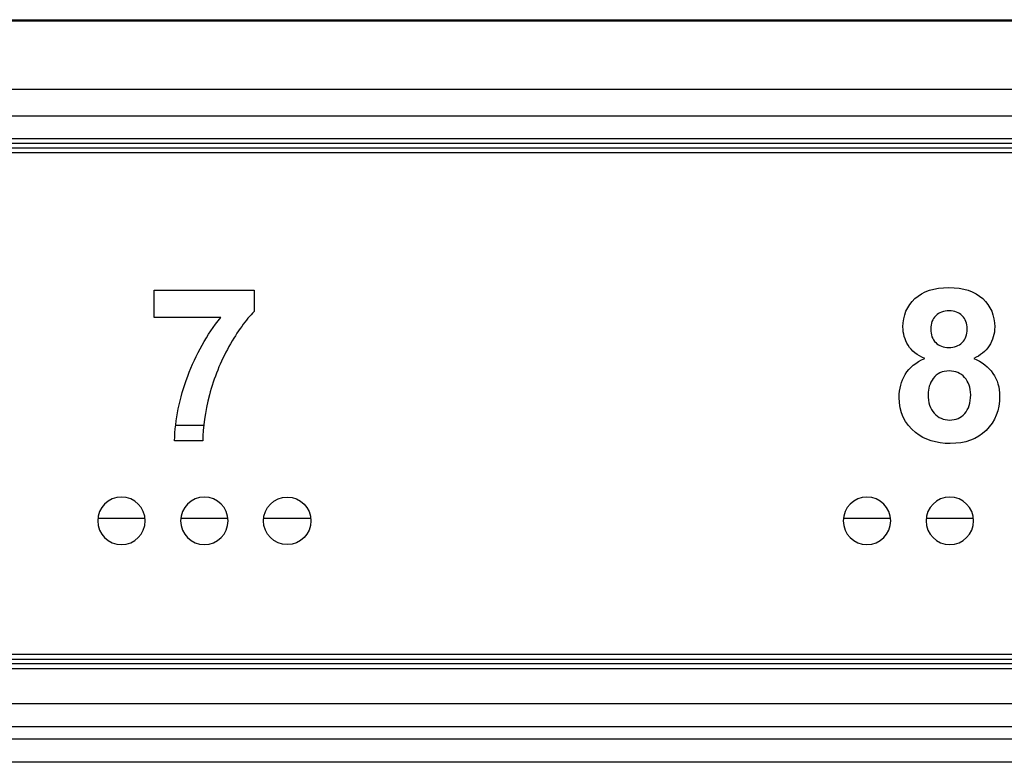
# Model space of a CAD drawing. Extents: x 1493 to 2026, y 480 to 1176.
# Drawn here: x 1877 to 1877, y 959 to 959 of the extents above; entities that cross this region are included whole.
import ezdxf

# ---------------------------------------------------------------- set-up
doc = ezdxf.new("R2010")
doc.units = 0
doc.header["$MEASUREMENT"] = 0
doc.layers.add('001', color=7, linetype='CONTINUOUS')

msp = doc.modelspace()

# ---------------------------------------------------------------- linework, layer by layer
at = {"layer": '001'}
for p, q in [((1876.490307, 959.391924), (1876.820457, 959.391924)), ((1876.820448, 959.3919), (1876.490316, 959.3919)), ((1876.491401, 959.390815), (1876.819363, 959.390815)), ((1876.491401, 959.390384), (1876.819363, 959.390384)), ((1876.623275, 959.390025), (1876.818411, 959.390025)), ((1876.623237, 959.389876), (1876.818448, 959.389876)), ((1876.623275, 959.389951), (1876.818411, 959.389951)), ((1876.623237, 959.389802), (1876.818448, 959.389802)), ((1876.762473, 959.38544), (1876.762912, 959.38544)), ((1876.761241, 959.383952), (1876.76198, 959.383952)), ((1876.762567, 959.383952), (1876.763305, 959.383952)), ((1876.763883, 959.383952), (1876.764621, 959.383952)), ((1876.77316, 959.383952), (1876.773899, 959.383952)), ((1876.774485, 959.383952), (1876.775224, 959.383952)), ((1876.818448, 959.381768), (1876.623237, 959.381768)), ((1876.818448, 959.381693), (1876.623237, 959.381693)), ((1876.818411, 959.381619), (1876.623275, 959.381619)), ((1876.818411, 959.381544), (1876.623275, 959.381544)), ((1876.819363, 959.380981), (1876.491401, 959.380981)), ((1876.819341, 959.380611), (1876.491423, 959.380611)), ((1876.819324, 959.380416), (1876.49144, 959.380416)), ((1876.819324, 959.380046), (1876.49144, 959.380046))]:
    msp.add_line(p, q, dxfattribs=at)
for points, knots in [([(1876.774292, 959.387462), (1876.774419, 959.387581), (1876.7746, 959.38764), (1876.774834, 959.38764), (1876.775067, 959.38764), (1876.775247, 959.387581), (1876.775375, 959.387462)], [3, 3, 3, 3, 4, 4, 4, 5, 5, 5, 5]), ([(1876.774184, 959.386716), (1876.774129, 959.386806), (1876.774101, 959.386904), (1876.774101, 959.38701), (1876.774101, 959.387192), (1876.774165, 959.387343), (1876.774292, 959.387462)], [1, 1, 1, 1, 2, 2, 2, 3, 3, 3, 3]), ([(1876.775375, 959.387462), (1876.775503, 959.387343), (1876.775567, 959.387192), (1876.775567, 959.38701), (1876.775567, 959.386897), (1876.775538, 959.386796), (1876.775479, 959.386708)], [5, 5, 5, 5, 6, 6, 6, 7, 7, 7, 7]), ([(1876.775049, 959.387189), (1876.774996, 959.387242), (1876.774926, 959.387268), (1876.774839, 959.387268), (1876.77475, 959.387268), (1876.774678, 959.387242), (1876.774625, 959.387189)], [5, 5, 5, 5, 6, 6, 6, 7, 7, 7, 7]), ([(1876.775048, 959.38676), (1876.775101, 959.386812), (1876.775128, 959.386885), (1876.775128, 959.386979), (1876.775128, 959.387066), (1876.775101, 959.387137), (1876.775049, 959.387189)], [3, 3, 3, 3, 4, 4, 4, 5, 5, 5, 5]), ([(1876.774624, 959.386759), (1876.774676, 959.386707), (1876.774747, 959.38668), (1876.774834, 959.38668), (1876.774923, 959.38668), (1876.774994, 959.386707), (1876.775048, 959.38676)], [1, 1, 1, 1, 2, 2, 2, 3, 3, 3, 3]), ([(1876.774301, 959.385319), (1876.774127, 959.385457), (1876.77404, 959.385646), (1876.77404, 959.385886), (1876.77404, 959.386018), (1876.774073, 959.386139), (1876.774138, 959.38625)], [13, 13, 13, 13, 14, 14, 14, 15, 15, 15, 15]), ([(1876.775086, 959.386201), (1876.775021, 959.386271), (1876.77494, 959.386306), (1876.774841, 959.386306), (1876.774727, 959.386306), (1876.774642, 959.386266), (1876.774586, 959.386187)], [5, 5, 5, 5, 6, 6, 6, 7, 7, 7, 7]), ([(1876.77554, 959.386267), (1876.77561, 959.386163), (1876.775646, 959.386042), (1876.775646, 959.385906), (1876.775646, 959.38568), (1876.775574, 959.385497), (1876.77543, 959.385356)], [9, 9, 9, 9, 10, 10, 10, 11, 11, 11, 11]), ([(1876.775088, 959.385625), (1876.775151, 959.385695), (1876.775183, 959.385795), (1876.775183, 959.385926), (1876.775183, 959.38604), (1876.775151, 959.386132), (1876.775086, 959.386201)], [3, 3, 3, 3, 4, 4, 4, 5, 5, 5, 5]), ([(1876.7746, 959.385629), (1876.774666, 959.385557), (1876.774749, 959.385521), (1876.774848, 959.385521), (1876.774945, 959.385521), (1876.775025, 959.385556), (1876.775088, 959.385625)], [1, 1, 1, 1, 2, 2, 2, 3, 3, 3, 3]), ([(1876.77543, 959.385356), (1876.775286, 959.385215), (1876.775095, 959.385145), (1876.774856, 959.385145), (1876.774634, 959.385145), (1876.774449, 959.385203), (1876.774301, 959.385319)], [11, 11, 11, 11, 12, 12, 12, 13, 13, 13, 13]), ([(1876.761985, 959.383908), (1876.761985, 959.383699), (1876.761815, 959.383529), (1876.761606, 959.383529), (1876.761396, 959.383529), (1876.761226, 959.383699), (1876.761226, 959.383908), (1876.761226, 959.384118), (1876.761396, 959.384288), (1876.761606, 959.384288), (1876.761815, 959.384288), (1876.761985, 959.384118), (1876.761985, 959.383908)], [0, 0, 0, 0, 1, 1, 1, 2, 2, 2, 3, 3, 3, 4, 4, 4, 4]), ([(1876.763311, 959.383908), (1876.763311, 959.383699), (1876.763141, 959.383529), (1876.762931, 959.383529), (1876.762722, 959.383529), (1876.762552, 959.383699), (1876.762552, 959.383908), (1876.762552, 959.384118), (1876.762722, 959.384288), (1876.762931, 959.384288), (1876.763141, 959.384288), (1876.763311, 959.384118), (1876.763311, 959.383908)], [0, 0, 0, 0, 1, 1, 1, 2, 2, 2, 3, 3, 3, 4, 4, 4, 4]), ([(1876.763877, 959.383908), (1876.763877, 959.383699), (1876.764047, 959.383529), (1876.764257, 959.383529), (1876.764466, 959.383529), (1876.764636, 959.383699), (1876.764636, 959.383908), (1876.764636, 959.384118), (1876.764466, 959.384288), (1876.764257, 959.384288), (1876.764047, 959.384288), (1876.763877, 959.384118), (1876.763877, 959.383908)], [0, 0, 0, 0, 1, 1, 1, 2, 2, 2, 3, 3, 3, 4, 4, 4, 4]), ([(1876.773905, 959.383908), (1876.773905, 959.383699), (1876.773734, 959.383529), (1876.773525, 959.383529), (1876.773315, 959.383529), (1876.773145, 959.383699), (1876.773145, 959.383908), (1876.773145, 959.384118), (1876.773315, 959.384288), (1876.773525, 959.384288), (1876.773734, 959.384288), (1876.773905, 959.384118), (1876.773905, 959.383908)], [0, 0, 0, 0, 1, 1, 1, 2, 2, 2, 3, 3, 3, 4, 4, 4, 4]), ([(1876.77523, 959.383908), (1876.77523, 959.383699), (1876.77506, 959.383529), (1876.77485, 959.383529), (1876.774641, 959.383529), (1876.77447, 959.383699), (1876.77447, 959.383908), (1876.77447, 959.384118), (1876.774641, 959.384288), (1876.77485, 959.384288), (1876.77506, 959.384288), (1876.77523, 959.384118), (1876.77523, 959.383908)], [0, 0, 0, 0, 1, 1, 1, 2, 2, 2, 3, 3, 3, 4, 4, 4, 4])]:
    msp.add_open_spline(points, degree=3, knots=knots, dxfattribs=at)
for points in [[(1876.762127, 959.387597), (1876.762127, 959.387597), (1876.763728, 959.387597), (1876.763728, 959.387597)], [(1876.762127, 959.387162), (1876.762127, 959.387162), (1876.762127, 959.387597), (1876.762127, 959.387597)], [(1876.763728, 959.387597), (1876.763728, 959.387597), (1876.763728, 959.387257), (1876.763728, 959.387257)], [(1876.763192, 959.387162), (1876.763192, 959.387162), (1876.762127, 959.387162), (1876.762127, 959.387162)], [(1876.762665, 959.386221), (1876.762796, 959.386572), (1876.762972, 959.386885), (1876.763192, 959.387162)], [(1876.763728, 959.387257), (1876.763596, 959.387127), (1876.763462, 959.38694), (1876.763325, 959.386697)], [(1876.774625, 959.387189), (1876.774571, 959.387135), (1876.774545, 959.387065), (1876.774545, 959.386977)], [(1876.774545, 959.386977), (1876.774545, 959.386884), (1876.774571, 959.386811), (1876.774624, 959.386759)], [(1876.763325, 959.386697), (1876.763189, 959.386454), (1876.763084, 959.386195), (1876.763013, 959.385922)], [(1876.774448, 959.386506), (1876.774327, 959.386557), (1876.774239, 959.386627), (1876.774184, 959.386716)], [(1876.775479, 959.386708), (1876.77542, 959.38662), (1876.775338, 959.386552), (1876.775231, 959.386506)], [(1876.774138, 959.38625), (1876.774204, 959.38636), (1876.774307, 959.386446), (1876.774448, 959.386506)], [(1876.775231, 959.386506), (1876.775366, 959.386451), (1876.775469, 959.386372), (1876.77554, 959.386267)], [(1876.762456, 959.385188), (1876.762463, 959.385525), (1876.762533, 959.38587), (1876.762665, 959.386221)], [(1876.774586, 959.386187), (1876.774529, 959.386109), (1876.774501, 959.386023), (1876.774501, 959.385931)], [(1876.763013, 959.385922), (1876.762941, 959.385648), (1876.762906, 959.385403), (1876.762907, 959.385188)], [(1876.774501, 959.385931), (1876.774501, 959.385802), (1876.774535, 959.385701), (1876.7746, 959.385629)], [(1876.762907, 959.385188), (1876.762907, 959.385188), (1876.762456, 959.385188), (1876.762456, 959.385188)]]:
    msp.add_open_spline(points, degree=3, dxfattribs=at)

doc.saveas('drawing.dxf')
